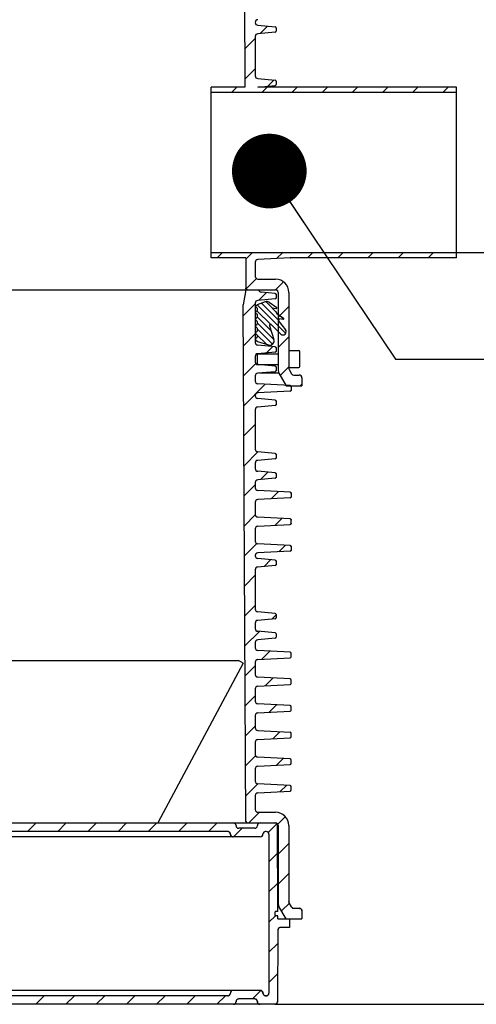
# Model space of a CAD drawing. Units: millimetres. Extents: x 0 to 297, y 0 to 420.
# Drawn here: x 159 to 180, y 236 to 282 of the extents above; entities that cross this region are included whole.
import ezdxf

# ---------------------------------------------------------------- set-up
doc = ezdxf.new("R2010")
doc.units = ezdxf.units.MM
doc.header["$LTSCALE"] = 27.377778
doc.layers.get('0').update_dxf_attribs({"linetype": 'CONTINUOUS'})
doc.layers.add('_03_2D_ZEICHNUNG_BEMASSUNGEN', color=7, linetype='CONTINUOUS')
doc.layers.add('ZAHLEN', color=7, linetype='CONTINUOUS')
doc.styles.get("Standard").update_dxf_attribs({"font": 'txt', "width": 0.7})
doc.dimstyles.new('DIMSTYLE_6', dxfattribs={"dimtxt": 3.5, "dimasz": 3.5, "dimexe": 1.5, "dimexo": 0, "dimgap": 0.875, "dimtad": 1, "dimdec": 0, "dimdsep": 46, "dimtxsty": 'Standard', "dimblk": '_FILLED', "dimblk1": '_FILLED', "dimblk2": '_FILLED', "dimcen": 0.09, "dimclrt": 5, "dimazin": 2, "dimtp": 2, "dimtm": 2, "dimtfac": 1, "dimtdec": 0, "dimtofl": 0, "dimtmove": 0, "dimatfit": 3, "dimldrblk": '_FILLED', "dimfxl": 1, "dimtolj": 1, "dimarcsym": 0})
doc.dimstyles.get("Standard").update_dxf_attribs({"dimtxt": 3.5, "dimasz": 3.5, "dimexe": 1.5, "dimexo": 0, "dimtad": 1, "dimdsep": 46, "dimtxsty": 'Standard', "dimblk": '_FILLED', "dimblk1": '_FILLED', "dimblk2": '_FILLED', "dimcen": 0.09, "dimclrt": 5, "dimazin": 2, "dimtol": 1, "dimtp": 0.05, "dimtm": 0.05, "dimtfac": 1, "dimtofl": 0, "dimtmove": 0, "dimatfit": 3, "dimldrblk": '_FILLED', "dimfxl": 1, "dimtolj": 1, "dimarcsym": 0})

# ---------------------------------------------------------------- blocks, each defined once
blk = doc.blocks.new('_FILLED')
at = {"color": 0, "linetype": 'ByBlock'}
blk.add_solid([(0, 0), (-1, 0.125), (-1, -0.125)], dxfattribs=at)
blk = doc.blocks.new('*D10')
at = {"layer": '_03_2D_ZEICHNUNG_BEMASSUNGEN', "color": 2, "linetype": 'Continuous', "transparency": 16777216}
for p, q in [((194.481, 374.178), (216.147, 374.178)), ((214.647, 374.178), (214.647, 322.668)), ((214.647, 271.158), (214.647, 322.668)), ((179.424, 271.158), (216.147, 271.158))]:
    blk.add_line(p, q, dxfattribs=at)
at = {"layer": '_03_2D_ZEICHNUNG_BEMASSUNGEN', "color": 2, "linetype": 'Continuous', "transparency": 16777216, "xscale": 3.5, "yscale": 3.5, "zscale": 3.5}
for p, rotation in [((214.647, 374.178), 90), ((214.647, 271.158), 270)]:
    blk.add_blockref('_FILLED', p, dxfattribs=dict(at, rotation=rotation))
at = {"layer": '_03_2D_ZEICHNUNG_BEMASSUNGEN', "color": 5, "linetype": 'Continuous', "transparency": 16777216, "insert": (210.272, 322.668), "char_height": 3.5, "width": 16.5, "attachment_point": 2, "rotation": 90, "line_spacing_factor": 0.9}
blk.add_mtext('2060', dxfattribs=at)
blk = doc.blocks.new('*D11')
at = {"layer": '_03_2D_ZEICHNUNG_BEMASSUNGEN', "color": 2, "linetype": 'Continuous', "transparency": 16777216}
for p, q in [((194.301, 374.178), (224.566, 374.178)), ((223.066, 374.178), (223.066, 305.043)), ((223.066, 235.908), (223.066, 305.043)), ((170.904, 235.908), (224.566, 235.908))]:
    blk.add_line(p, q, dxfattribs=at)
at = {"layer": '_03_2D_ZEICHNUNG_BEMASSUNGEN', "color": 2, "linetype": 'Continuous', "transparency": 16777216, "xscale": 3.5, "yscale": 3.5, "zscale": 3.5}
for p, rotation in [((223.066, 374.178), 90), ((223.066, 235.908), 270)]:
    blk.add_blockref('_FILLED', p, dxfattribs=dict(at, rotation=rotation))
at = {"layer": '_03_2D_ZEICHNUNG_BEMASSUNGEN', "color": 5, "linetype": 'Continuous', "transparency": 16777216, "insert": (218.691, 314.553), "char_height": 3.5, "width": 16.125, "attachment_point": 2, "rotation": 90, "line_spacing_factor": 0.9}
blk.add_mtext('2765', dxfattribs=at)

msp = doc.modelspace()

# ---------------------------------------------------------------- linework, layer by layer
at = {"color": 7, "linetype": 'Continuous'}
for p, q in [((169.4237, 293.6988), (169.4998, 278.9077)), ((169.9862, 281.9424), (169.9862, 281.9325)), ((170.1003, 281.808), (170.9155, 281.7367)), ((170.9612, 281.6869), (170.9612, 281.5285)), ((169.9862, 281.2828), (169.9862, 279.4325)), ((170.9155, 281.4787), (170.1003, 281.4074)), ((170.1003, 279.308), (170.9155, 279.2367)), ((167.9237, 270.9077), (167.9237, 278.9077)), ((169.4998, 278.9077), (167.9237, 278.9077)), ((170.1038, 278.9077), (170.9155, 278.9787)), ((179.4237, 278.9077), (170.1038, 278.9077)), ((170.9612, 279.1869), (170.9612, 279.0285)), ((179.4237, 270.9077), (179.4237, 278.9077)), ((179.4237, 278.6577), (167.9237, 278.6577)), ((167.9237, 271.1577), (179.4237, 271.1577)), ((169.5409, 270.9077), (167.9237, 270.9077)), ((169.5409, 270.9077), (169.5483, 269.4823)), ((169.9862, 270.6924), (169.9862, 270.0327)), ((171.6265, 270.905), (170.104, 270.8172)), ((179.4237, 270.9077), (171.6402, 270.9077)), ((170.1112, 269.9077), (170.9362, 269.9077)), ((155.5287, 269.4077), (170.9362, 269.4077)), ((169.5487, 269.4077), (169.4237, 268.6988)), ((170.9155, 269.2367), (170.2623, 269.2938)), ((170.9155, 269.2367), (170.9279, 269.2339)), ((170.9279, 269.2339), (170.9386, 269.2286)), ((170.9386, 269.2286), (170.9479, 269.2207)), ((170.9479, 269.2207), (170.9551, 269.2107)), ((170.9551, 269.2107), (170.9594, 269.1995)), ((170.9594, 269.1995), (170.9612, 269.1869)), ((170.9612, 269.1869), (170.9612, 269.0285)), ((171.0612, 269.2827), (171.0612, 265.6247)), ((171.5612, 269.2827), (171.5612, 265.7252)), ((169.5483, 244.4823), (169.4237, 268.6988)), ((169.9862, 268.7828), (169.9862, 266.9325)), ((170.4511, 268.8439), (170.0771, 268.7036)), ((170.9155, 268.9787), (170.1003, 268.9074)), ((170.6365, 268.8218), (170.9909, 268.5772)), ((170.928, 268.9815), (170.9155, 268.9787)), ((170.9387, 268.9868), (170.928, 268.9815)), ((170.948, 268.9948), (170.9387, 268.9868)), ((170.9552, 269.0048), (170.948, 268.9948)), ((170.9595, 269.0159), (170.9552, 269.0048)), ((170.9612, 269.0285), (170.9595, 269.0159)), ((170.0042, 268.327), (170.0663, 268.2647)), ((170.006, 268.615), (170.0663, 268.5547)), ((170.0663, 268.4207), (170.006, 268.3604)), ((170.0737, 268.537), (170.0737, 268.4384)), ((170.0737, 268.247), (170.0737, 268.1151)), ((170.7737, 268.5481), (170.9464, 268.3754)), ((170.7781, 268.5566), (170.9687, 268.523)), ((170.9464, 268.3754), (170.996, 268.2996)), ((170.996, 268.2996), (171.3183, 268.0772)), ((170.0663, 268.0974), (170.006, 268.037)), ((170.006, 268.0017), (170.0663, 267.9413)), ((170.0663, 267.774), (170.006, 267.7137)), ((170.0737, 267.9236), (170.0737, 267.7917)), ((170.7286, 267.7763), (170.6741, 267.7763)), ((170.7121, 267.7809), (170.7286, 267.7763)), ((170.7286, 267.7763), (171.1865, 267.332)), ((171.101, 268.0481), (171.0584, 267.9667)), ((171.0584, 267.9667), (171.4077, 267.5338)), ((171.1054, 268.0566), (171.296, 268.023)), ((170.006, 267.6783), (170.0663, 267.618)), ((170.0663, 267.4507), (170.006, 267.3904)), ((170.006, 267.355), (170.0663, 267.2947)), ((170.0737, 267.6003), (170.0737, 267.4684)), ((170.0737, 267.277), (170.0737, 267.1784)), ((170.6512, 267.7171), (170.8637, 267.0701)), ((170.0663, 267.1607), (170.006, 267.1004)), ((170.006, 267.065), (170.0726, 266.9984)), ((170.0925, 266.9862), (170.6119, 266.8175)), ((170.9155, 266.7367), (170.1003, 266.808)), ((170.1237, 266.4077), (170.0737, 266.3577)), ((170.0737, 266.3577), (170.0737, 265.9577)), ((170.9155, 266.4787), (170.1003, 266.4074)), ((170.1237, 266.4077), (171.0612, 266.4077)), ((170.9155, 266.7367), (170.9279, 266.7339)), ((170.928, 266.4815), (170.9155, 266.4787)), ((170.9279, 266.7339), (170.9386, 266.7286)), ((170.9387, 266.4868), (170.928, 266.4815)), ((170.9386, 266.7286), (170.9479, 266.7207)), ((170.948, 266.4948), (170.9387, 266.4868)), ((170.9479, 266.7207), (170.9551, 266.7107)), ((170.9552, 266.5048), (170.948, 266.4948)), ((170.9551, 266.7107), (170.9594, 266.6995)), ((170.9595, 266.5159), (170.9552, 266.5048)), ((170.9594, 266.6995), (170.9612, 266.6869)), ((170.9612, 266.5285), (170.9595, 266.5159)), ((170.9612, 266.6869), (170.9612, 266.5285)), ((171.5612, 266.5577), (172.0237, 266.5577)), ((172.0737, 265.8077), (172.0737, 266.5077)), ((169.9862, 266.2828), (169.9862, 266.02)), ((170.1237, 265.9077), (170.0737, 265.9577)), ((170.9155, 265.8242), (170.1003, 265.8955)), ((170.1237, 265.9077), (171.0612, 265.9077)), ((170.9155, 265.5662), (170.1003, 265.4949)), ((170.9155, 265.8242), (170.9279, 265.8214)), ((170.928, 265.569), (170.9155, 265.5662)), ((170.9279, 265.8214), (170.9386, 265.8161)), ((170.9387, 265.5743), (170.928, 265.569)), ((170.9386, 265.8161), (170.9479, 265.8082)), ((170.948, 265.5823), (170.9387, 265.5743)), ((170.9479, 265.8082), (170.9551, 265.7982)), ((170.9552, 265.5923), (170.948, 265.5823)), ((170.9551, 265.7982), (170.9594, 265.787)), ((170.9595, 265.6034), (170.9552, 265.5923)), ((170.9594, 265.787), (170.9612, 265.7744)), ((170.9612, 265.616), (170.9595, 265.6034)), ((170.9612, 265.7744), (170.9612, 265.616)), ((171.0947, 265.4997), (171.4364, 264.9077)), ((171.5612, 265.7577), (172.0237, 265.7577)), ((171.5779, 265.6627), (171.689, 265.4702)), ((169.9862, 265.3703), (169.9862, 265.123)), ((171.6265, 264.9104), (170.104, 264.9982)), ((171.7973, 265.4077), (172.0487, 265.4077)), ((172.1737, 265.2827), (172.1737, 264.9077)), ((171.6265, 264.655), (170.104, 264.5672)), ((171.4364, 264.9077), (172.1737, 264.9077)), ((171.6265, 264.9104), (171.6393, 264.9079)), ((171.6393, 264.6575), (171.6265, 264.655)), ((171.6393, 264.9079), (171.6503, 264.9028)), ((171.6504, 264.6626), (171.6393, 264.6575)), ((171.6503, 264.9028), (171.6599, 264.8948)), ((171.66, 264.6706), (171.6504, 264.6626)), ((171.6599, 264.8948), (171.6674, 264.8848)), ((171.6674, 264.6807), (171.66, 264.6706)), ((171.6674, 264.8848), (171.6719, 264.8734)), ((171.6719, 264.692), (171.6674, 264.6807)), ((171.6719, 264.8734), (171.6737, 264.8605)), ((171.6737, 264.7049), (171.6719, 264.692)), ((171.6737, 264.8605), (171.6737, 264.7049)), ((169.9862, 264.4424), (169.9862, 264.4325)), ((170.9155, 264.2367), (170.1003, 264.308)), ((170.9155, 264.2367), (170.9279, 264.2339)), ((170.9279, 264.2339), (170.9386, 264.2286)), ((170.9386, 264.2286), (170.9479, 264.2207)), ((170.9479, 264.2207), (170.9551, 264.2107)), ((170.9551, 264.2107), (170.9594, 264.1995)), ((170.9594, 264.1995), (170.9612, 264.1869)), ((170.9612, 264.1869), (170.9612, 264.0285)), ((169.9862, 263.7828), (169.9862, 261.9325)), ((170.9155, 263.9787), (170.1003, 263.9074)), ((170.928, 263.9815), (170.9155, 263.9787)), ((170.9387, 263.9868), (170.928, 263.9815)), ((170.948, 263.9948), (170.9387, 263.9868)), ((170.9552, 264.0048), (170.948, 263.9948)), ((170.9595, 264.0159), (170.9552, 264.0048)), ((170.9612, 264.0285), (170.9595, 264.0159)), ((170.9155, 261.7367), (170.1003, 261.808)), ((170.9155, 261.7367), (170.9279, 261.7339)), ((170.9279, 261.7339), (170.9386, 261.7286)), ((170.9386, 261.7286), (170.9479, 261.7207)), ((169.9862, 261.2828), (169.9862, 261.02)), ((170.9155, 261.4787), (170.1003, 261.4074)), ((170.928, 261.4815), (170.9155, 261.4787)), ((170.9387, 261.4868), (170.928, 261.4815)), ((170.948, 261.4948), (170.9387, 261.4868)), ((170.9479, 261.7207), (170.9551, 261.7107)), ((170.9552, 261.5048), (170.948, 261.4948)), ((170.9551, 261.7107), (170.9594, 261.6995)), ((170.9595, 261.5159), (170.9552, 261.5048)), ((170.9594, 261.6995), (170.9612, 261.6869)), ((170.9612, 261.5285), (170.9595, 261.5159)), ((170.9612, 261.6869), (170.9612, 261.5285)), ((170.9155, 260.8242), (170.1003, 260.8955)), ((170.9155, 260.8242), (170.9279, 260.8214)), ((170.9279, 260.8214), (170.9386, 260.8161)), ((170.9386, 260.8161), (170.9479, 260.8082)), ((170.9479, 260.8082), (170.9551, 260.7982)), ((169.9862, 260.3703), (169.9862, 260.123)), ((170.9155, 260.5662), (170.1003, 260.4949)), ((170.928, 260.569), (170.9155, 260.5662)), ((170.9387, 260.5743), (170.928, 260.569)), ((170.948, 260.5823), (170.9387, 260.5743)), ((170.9552, 260.5923), (170.948, 260.5823)), ((170.9551, 260.7982), (170.9594, 260.787)), ((170.9595, 260.6034), (170.9552, 260.5923)), ((170.9594, 260.787), (170.9612, 260.7744)), ((170.9612, 260.616), (170.9595, 260.6034)), ((170.9612, 260.7744), (170.9612, 260.616)), ((171.6265, 259.9104), (170.104, 259.9982)), ((171.6265, 259.9104), (171.6393, 259.9079)), ((171.6393, 259.9079), (171.6503, 259.9028)), ((171.6503, 259.9028), (171.6599, 259.8948)), ((171.6599, 259.8948), (171.6674, 259.8848)), ((171.6674, 259.8848), (171.6719, 259.8734)), ((169.9862, 259.4424), (169.9862, 258.873)), ((171.6265, 259.655), (170.104, 259.5672)), ((171.6393, 259.6575), (171.6265, 259.655)), ((171.6504, 259.6626), (171.6393, 259.6575)), ((171.66, 259.6706), (171.6504, 259.6626)), ((171.6674, 259.6807), (171.66, 259.6706)), ((171.6719, 259.692), (171.6674, 259.6807)), ((171.6719, 259.8734), (171.6737, 259.8605)), ((171.6737, 259.7049), (171.6719, 259.692)), ((171.6737, 259.8605), (171.6737, 259.7049)), ((171.6265, 258.6604), (170.104, 258.7482)), ((171.6265, 258.6604), (171.6393, 258.6579)), ((171.6393, 258.6579), (171.6504, 258.6527)), ((171.6504, 258.6527), (171.66, 258.6447)), ((171.66, 258.6447), (171.6674, 258.6346)), ((171.6674, 258.6346), (171.6719, 258.6233)), ((171.6719, 258.6233), (171.6737, 258.6105)), ((171.6737, 258.4549), (171.6737, 258.6105)), ((169.9862, 258.1924), (169.9862, 257.623)), ((170.104, 258.3172), (171.6265, 258.405)), ((171.6393, 258.4075), (171.6265, 258.405)), ((171.6503, 258.4126), (171.6393, 258.4075)), ((171.6599, 258.4206), (171.6503, 258.4126)), ((171.6674, 258.4306), (171.6599, 258.4206)), ((171.6719, 258.442), (171.6674, 258.4306)), ((171.6737, 258.4549), (171.6719, 258.442)), ((171.6265, 257.4104), (170.104, 257.4982)), ((171.6265, 257.155), (170.104, 257.0672)), ((171.6265, 257.4104), (171.6393, 257.4079)), ((171.6393, 257.1575), (171.6265, 257.155)), ((171.6393, 257.4079), (171.6503, 257.4028)), ((171.6504, 257.1626), (171.6393, 257.1575)), ((171.6503, 257.4028), (171.6599, 257.3948)), ((171.66, 257.1706), (171.6504, 257.1626)), ((171.6599, 257.3948), (171.6674, 257.3848)), ((171.6674, 257.1807), (171.66, 257.1706)), ((171.6674, 257.3848), (171.6719, 257.3734)), ((171.6719, 257.192), (171.6674, 257.1807)), ((171.6719, 257.3734), (171.6737, 257.3605)), ((171.6737, 257.2049), (171.6719, 257.192)), ((171.6737, 257.3605), (171.6737, 257.2049)), ((169.9862, 256.9424), (169.9862, 256.9325)), ((170.9155, 256.7367), (170.1003, 256.808)), ((170.9155, 256.7367), (170.9279, 256.7339)), ((170.9279, 256.7339), (170.9386, 256.7286)), ((170.9386, 256.7286), (170.9479, 256.7207)), ((170.9479, 256.7207), (170.9551, 256.7107)), ((170.9551, 256.7107), (170.9594, 256.6995)), ((170.9594, 256.6995), (170.9612, 256.6869)), ((170.9612, 256.6869), (170.9612, 256.5285)), ((169.9862, 256.2828), (169.9862, 254.4325)), ((170.9155, 256.4787), (170.1003, 256.4074)), ((170.928, 256.4815), (170.9155, 256.4787)), ((170.9387, 256.4868), (170.928, 256.4815)), ((170.948, 256.4948), (170.9387, 256.4868)), ((170.9552, 256.5048), (170.948, 256.4948)), ((170.9595, 256.5159), (170.9552, 256.5048)), ((170.9612, 256.5285), (170.9595, 256.5159)), ((170.9155, 254.2367), (170.1003, 254.308)), ((170.9155, 253.9787), (170.1003, 253.9074)), ((170.9612, 254.1869), (170.9612, 254.0285)), ((169.9862, 253.7828), (169.9862, 253.52)), ((170.9155, 253.3242), (170.1003, 253.3955)), ((170.9155, 253.0662), (170.1003, 252.9949)), ((170.9612, 253.2744), (170.9612, 253.116)), ((169.9862, 252.8703), (169.9862, 252.623)), ((171.6265, 252.4104), (170.104, 252.4982)), ((170.104, 252.0672), (171.6265, 252.155)), ((171.6737, 252.2049), (171.6737, 252.3605)), ((156.7441, 252.0253), (169.2031, 252.0253)), ((169.4237, 251.9077), (165.4236, 244.4077)), ((169.4237, 251.9077), (169.2031, 252.0253)), ((169.9862, 251.9424), (169.9862, 251.373)), ((171.6265, 251.1604), (170.104, 251.2482)), ((171.6737, 250.9549), (171.6737, 251.1105)), ((169.9862, 250.6924), (169.9862, 250.123)), ((170.104, 250.8172), (171.6265, 250.905)), ((171.6265, 249.9104), (170.104, 249.9982)), ((171.6737, 249.7049), (171.6737, 249.8605)), ((169.9862, 249.4424), (169.9862, 248.873)), ((170.104, 249.5672), (171.6265, 249.655)), ((170.104, 248.7482), (171.6265, 248.6604)), ((170.104, 248.3172), (171.6265, 248.405)), ((171.6737, 248.4549), (171.6737, 248.6105)), ((169.9862, 248.1924), (169.9862, 247.623)), ((171.6265, 247.4104), (170.104, 247.4982)), ((170.104, 247.0672), (171.6265, 247.155)), ((171.6737, 247.2049), (171.6737, 247.3605)), ((169.9862, 246.9424), (169.9862, 246.373)), ((171.6265, 246.1604), (170.104, 246.2482)), ((171.6737, 245.9549), (171.6737, 246.1105)), ((169.9862, 245.6924), (169.9862, 245.0327)), ((170.104, 245.8172), (171.6265, 245.905)), ((170.1112, 244.9077), (170.9362, 244.9077)), ((117.9112, 244.4077), (170.9362, 244.4077)), ((171.0504, 240.2577), (171.0293, 244.2833)), ((171.0612, 244.2827), (171.0612, 240.6247)), ((171.5612, 244.2827), (171.5612, 240.7252)), ((170.2237, 243.7577), (118.6237, 243.7577)), ((168.6987, 244.0077), (120.1487, 244.0077)), ((169.9612, 244.1577), (169.2112, 244.1577)), ((170.5037, 244.0077), (170.4737, 244.0077)), ((170.6287, 243.8827), (170.6287, 236.4327)), ((171.4364, 239.9077), (171.0947, 240.4997)), ((171.5612, 240.7252), (171.5623, 240.7087)), ((171.5779, 240.6627), (171.5612, 240.7252)), ((171.5623, 240.7087), (171.5654, 240.6929)), ((171.5654, 240.6929), (171.5706, 240.6775)), ((171.5706, 240.6775), (171.5779, 240.6627)), ((171.689, 240.4702), (171.5779, 240.6627)), ((170.9006, 240.221), (170.8987, 240.2077)), ((170.8987, 240.2077), (170.8987, 240.1077)), ((170.8987, 240.1077), (170.9006, 240.0943)), ((170.9054, 240.2327), (170.9006, 240.221)), ((170.9006, 240.0943), (170.9054, 240.0827)), ((170.9134, 240.243), (170.9054, 240.2327)), ((170.9054, 240.0827), (170.9134, 240.0724)), ((170.9237, 240.251), (170.9134, 240.243)), ((170.9134, 240.0724), (170.9236, 240.0644)), ((170.9236, 240.0644), (170.9353, 240.0596)), ((170.9353, 240.2558), (170.9237, 240.251)), ((170.9487, 240.2577), (170.9353, 240.2558)), ((170.9353, 240.0596), (170.9487, 240.0577)), ((171.0504, 240.2577), (170.9487, 240.2577)), ((171.0514, 240.0577), (170.9487, 240.0577)), ((171.0522, 239.9077), (171.0514, 240.0577)), ((171.7973, 240.4077), (172.0487, 240.4077)), ((172.1737, 240.2827), (172.1737, 239.9077)), ((171.0522, 239.9077), (172.1737, 239.9077)), ((171.5862, 239.9077), (171.5862, 239.5077)), ((171.0469, 239.3833), (171.0293, 236.032)), ((171.5862, 239.5077), (171.1719, 239.5077)), ((170.2237, 236.5577), (118.6237, 236.5577)), ((170.9043, 235.9077), (117.943, 235.9077)), ((168.6987, 236.3077), (120.1487, 236.3077)), ((169.9612, 236.1577), (169.2112, 236.1577)), ((170.5037, 236.3077), (170.4737, 236.3077))]:
    msp.add_line(p, q, dxfattribs=at)
at = {"color": 2, "linetype": 'Continuous'}
for p, q in [((170.2196, 281.4178), (170.5688, 281.767)), ((169.4906, 280.6888), (169.9862, 281.1843)), ((169.4979, 279.2818), (169.9862, 279.7701)), ((168.8737, 278.6577), (169.1237, 278.9077)), ((170.2879, 278.6577), (170.5379, 278.9077)), ((170.5795, 278.9493), (170.8708, 279.2406)), ((171.7021, 278.6577), (171.9521, 278.9077)), ((173.1163, 278.6577), (173.3663, 278.9077)), ((174.5306, 278.6577), (174.7806, 278.9077)), ((175.9448, 278.6577), (176.1948, 278.9077)), ((177.359, 278.6577), (177.609, 278.9077)), ((178.7732, 278.6577), (179.0232, 278.9077)), ((168.1948, 270.9077), (168.4448, 271.1577)), ((169.5413, 270.84), (169.859, 271.1577)), ((170.9834, 270.8679), (171.2732, 271.1577)), ((172.4374, 270.9077), (172.6874, 271.1577)), ((173.8516, 270.9077), (174.1016, 271.1577)), ((175.2659, 270.9077), (175.5159, 271.1577)), ((176.6801, 270.9077), (176.9301, 271.1577)), ((178.0943, 270.9077), (178.3443, 271.1577)), ((169.5593, 269.4438), (170.0438, 269.9282)), ((170.9373, 269.4075), (171.3113, 269.7816)), ((170.1484, 268.9116), (170.5091, 269.2722)), ((169.4263, 268.1894), (169.9862, 268.7493)), ((171.4169, 267.3582), (170.0743, 268.7008)), ((171.0697, 267.9883), (170.2787, 268.7792)), ((170.7855, 268.5553), (170.4868, 268.854)), ((170.7111, 267.7811), (170.0687, 268.4235)), ((171.0612, 268.1172), (171.5612, 268.6172)), ((171.3149, 268.0258), (171.1418, 268.199)), ((170.7289, 267.4805), (170.0737, 268.1357)), ((170.8668, 267.0598), (170.0737, 267.8529)), ((169.4335, 266.7824), (169.9862, 267.3351)), ((170.5104, 266.8504), (170.0677, 267.2931)), ((170.795, 266.8487), (170.0737, 267.57)), ((171.0612, 266.703), (171.5612, 267.203)), ((170.5084, 266.4431), (170.8111, 266.7458)), ((169.4408, 265.3755), (170.0115, 265.9462)), ((171.1596, 265.3872), (171.5612, 265.7888)), ((169.448, 263.9685), (170.4573, 264.9778)), ((172.0943, 264.9077), (172.1737, 264.9871)), ((169.4552, 262.5615), (169.9862, 263.0924)), ((169.4625, 261.1545), (170.1147, 261.8067)), ((170.2282, 260.5061), (170.576, 260.8539)), ((169.4697, 259.7476), (169.9862, 260.264)), ((170.7402, 259.6039), (171.0784, 259.942)), ((169.477, 258.3406), (169.9889, 258.8526)), ((170.9145, 258.3639), (171.2336, 258.6831)), ((169.4842, 256.9336), (170.0604, 257.5099)), ((171.0887, 257.124), (171.3889, 257.4241)), ((170.3982, 256.4334), (170.7187, 256.7539)), ((169.4914, 255.5267), (169.9862, 256.0214)), ((169.4987, 254.1197), (169.9862, 254.6072)), ((170.7581, 253.9649), (170.9612, 254.1679)), ((169.5059, 252.7127), (170.1816, 253.3884)), ((170.285, 252.0776), (170.6728, 252.4654)), ((169.5132, 251.3057), (169.9862, 251.7787)), ((170.4593, 250.8377), (170.8281, 251.2064)), ((169.5204, 249.8988), (169.9862, 250.3645)), ((170.6336, 249.5977), (170.9833, 249.9475)), ((169.5276, 248.4918), (169.9862, 248.9503)), ((170.8078, 248.3578), (171.1386, 248.6885)), ((169.5349, 247.0848), (170.0064, 247.5563)), ((170.9821, 247.1178), (171.2939, 247.4296)), ((169.5421, 245.6778), (170.112, 246.2477)), ((171.1564, 245.8779), (171.4491, 246.1706)), ((169.6862, 244.4077), (170.1862, 244.9077)), ((171.0417, 244.349), (171.3966, 244.7039)), ((159.3187, 244.0077), (159.7187, 244.4077)), ((160.7329, 244.0077), (161.1329, 244.4077)), ((162.1471, 244.0077), (162.5471, 244.4077)), ((163.5613, 244.0077), (163.9613, 244.4077)), ((164.9755, 244.0077), (165.3755, 244.4077)), ((166.3897, 244.0077), (166.7897, 244.4077)), ((167.8039, 244.0077), (168.2039, 244.4077)), ((170.5937, 243.969), (170.9941, 244.3694)), ((168.9682, 243.7577), (169.3682, 244.1577)), ((171.0612, 242.9542), (171.5612, 243.4542)), ((170.6287, 242.5898), (171.036, 242.9971)), ((171.0612, 241.54), (171.5612, 242.04)), ((170.6287, 241.1755), (171.0434, 241.5903)), ((171.2192, 240.2839), (171.5853, 240.6499)), ((170.6287, 239.7613), (170.9294, 240.062)), ((170.6287, 238.3471), (171.0436, 238.7621)), ((170.6287, 236.9329), (171.0362, 237.3404)), ((169.8534, 236.1577), (170.2503, 236.5546)), ((159.7039, 235.9077), (160.1039, 236.3077)), ((161.1182, 235.9077), (161.5182, 236.3077)), ((162.5324, 235.9077), (162.9324, 236.3077)), ((163.9466, 235.9077), (164.3466, 236.3077)), ((165.3608, 235.9077), (165.7608, 236.3077)), ((166.775, 235.9077), (167.175, 236.3077)), ((168.1892, 235.9077), (168.5892, 236.3077))]:
    msp.add_line(p, q, dxfattribs=at)
at = {"color": 9, "linetype": 'Continuous'}
for p, q in [((170.7764, 268.5566), (170.7781, 268.5566)), ((170.6853, 267.7809), (170.7121, 267.7809)), ((171.0947, 265.4997), (170.188, 265.4997))]:
    msp.add_line(p, q, dxfattribs=at)
at = {"color": 7, "linetype": 'Continuous'}
for centre, radius, start, end in [((170.1112, 281.9424), 0.125, 93.3, 180), ((170.1112, 281.9325), 0.125, 180, 265), ((170.9112, 281.6869), 0.05, 0, 85), ((170.1112, 281.2828), 0.125, 95, 180), ((170.9112, 281.5285), 0.05, 275, 360), ((170.1112, 279.4325), 0.125, 180, 265), ((170.9112, 279.1869), 0.05, 0, 85), ((170.9112, 279.0285), 0.05, 275, 360), ((170.1112, 270.6924), 0.125, 93.3, 180), ((171.6237, 270.9549), 0.05, 273.3, 289.30861), ((170.1112, 270.0327), 0.125, 180, 270), ((170.9362, 269.2827), 0.625, 0, 90), ((170.2732, 269.4183), 0.125, 184.8948, 265), ((170.9112, 269.1869), 0.05, 0, 85), ((170.1112, 268.7828), 0.125, 95, 180), ((170.3656, 268.3989), 0.4196, 133.44364, 149.003), ((170.5229, 268.6572), 0.2, 55.38644, 111.01803), ((170.9112, 269.0285), 0.05, 275, 360), ((170.0237, 268.3427), 0.025, 135, 218.74141), ((170.0487, 268.537), 0.025, 0, 45), ((170.0487, 268.4384), 0.025, 315, 360), ((170.0487, 268.247), 0.025, 0, 45), ((170.7773, 268.5516), 0.005, 79.99999, 224.99999), ((170.9739, 268.5525), 0.03, 259.99999, 55.38644), ((170.0237, 268.0194), 0.025, 135, 225), ((170.0487, 268.1151), 0.025, 315, 360), ((170.0487, 267.9236), 0.025, 0, 45), ((170.0487, 267.7917), 0.025, 315, 360), ((170.6987, 267.7327), 0.05, 74.43783, 198.18383), ((171.1046, 268.0516), 0.005, 79.99999, 225), ((171.3012, 268.0525), 0.03, 260, 55.38644), ((170.0237, 267.696), 0.025, 135, 225), ((170.0237, 267.3727), 0.025, 135, 225), ((170.0487, 267.6003), 0.025, 0, 45), ((170.0487, 267.4684), 0.025, 315, 360), ((170.0487, 267.277), 0.025, 0, 45), ((171.2909, 267.4396), 0.15, 225.86517, 38.90015), ((170.1112, 266.9325), 0.125, 180, 265), ((170.0237, 267.0827), 0.025, 135, 225), ((170.0487, 267.1784), 0.025, 315, 360), ((170.1079, 267.0338), 0.05, 225, 252), ((170.6737, 267.0077), 0.2, 252, 18.18383), ((170.1112, 266.2828), 0.125, 95, 180), ((170.9112, 266.6869), 0.05, 0, 85), ((170.9112, 266.5285), 0.05, 275, 360), ((172.0237, 266.5077), 0.05, 0, 90), ((170.1112, 266.02), 0.125, 180, 265), ((170.1112, 265.3703), 0.125, 95, 180), ((170.9112, 265.7744), 0.05, 0, 85), ((170.9112, 265.616), 0.05, 275, 360), ((171.3112, 265.6247), 0.25, 180, 210), ((171.6862, 265.7252), 0.125, 180, 210), ((171.7973, 265.5327), 0.125, 210, 270), ((172.0237, 265.8077), 0.05, 270, 360), ((170.1112, 265.123), 0.125, 180, 266.7), ((172.0487, 265.2827), 0.125, 0, 90), ((170.1112, 264.4424), 0.125, 93.3, 180), ((171.6237, 264.8605), 0.05, 0, 86.7), ((171.6237, 264.7049), 0.05, 273.3, 360), ((170.1112, 264.4325), 0.125, 180, 265), ((170.9112, 264.1869), 0.05, 0, 85), ((170.1112, 263.7828), 0.125, 95, 180), ((170.9112, 264.0285), 0.05, 275, 360), ((170.1112, 261.9325), 0.125, 180, 265), ((170.9112, 261.6869), 0.05, 0, 85), ((170.1112, 261.2828), 0.125, 95, 180), ((170.9112, 261.5285), 0.05, 275, 360), ((170.1112, 261.02), 0.125, 180, 265), ((170.9112, 260.7744), 0.05, 0, 85), ((170.1112, 260.3703), 0.125, 95, 180), ((170.9112, 260.616), 0.05, 275, 360), ((170.1112, 260.123), 0.125, 180, 266.7), ((171.6237, 259.8605), 0.05, 0, 86.7), ((170.1112, 259.4424), 0.125, 93.3, 180), ((171.6237, 259.7049), 0.05, 273.3, 360), ((170.1112, 258.873), 0.125, 180, 266.7), ((171.6237, 258.6105), 0.05, 0, 86.7), ((170.1112, 258.1924), 0.125, 93.3, 180), ((171.6237, 258.4549), 0.05, 273.3, 360), ((170.1112, 257.623), 0.125, 180, 266.7), ((171.6237, 257.3605), 0.05, 0, 86.7), ((171.6237, 257.2049), 0.05, 273.3, 360), ((170.1112, 256.9424), 0.125, 93.3, 180), ((170.1112, 256.9325), 0.125, 180, 265), ((170.9112, 256.6869), 0.05, 0, 85), ((170.1112, 256.2828), 0.125, 95, 180), ((170.9112, 256.5285), 0.05, 275, 360), ((170.1112, 254.4325), 0.125, 180, 265), ((170.1112, 253.7828), 0.125, 95, 180), ((170.9112, 254.1869), 0.05, 0, 85), ((170.9112, 254.0285), 0.05, 275, 360), ((170.1112, 253.52), 0.125, 180, 265), ((170.1112, 252.8703), 0.125, 95, 180), ((170.9112, 253.2744), 0.05, 0, 85), ((170.9112, 253.116), 0.05, 275, 360), ((170.1112, 252.623), 0.125, 180, 266.7), ((170.1112, 251.9424), 0.125, 93.3, 180), ((171.6237, 252.3605), 0.05, 0, 86.7), ((171.6237, 252.2049), 0.05, 273.3, 360), ((170.1112, 251.373), 0.125, 180, 266.7), ((171.6237, 251.1105), 0.05, 0, 86.7), ((170.1112, 250.6924), 0.125, 93.3, 180), ((171.6237, 250.9549), 0.05, 273.3, 360), ((170.1112, 250.123), 0.125, 180, 266.7), ((171.6237, 249.8605), 0.05, 0, 86.7), ((170.1112, 249.4424), 0.125, 93.3, 180), ((171.6237, 249.7049), 0.05, 273.3, 360), ((170.1112, 248.873), 0.125, 180, 266.7), ((171.6237, 248.6105), 0.05, 0, 86.7), ((171.6237, 248.4549), 0.05, 273.3, 360), ((170.1112, 248.1924), 0.125, 93.3, 180), ((170.1112, 247.623), 0.125, 180, 266.7), ((170.1112, 246.9424), 0.125, 93.3, 180), ((171.6237, 247.3605), 0.05, 0, 86.7), ((171.6237, 247.2049), 0.05, 273.3, 360), ((170.1112, 246.373), 0.125, 180, 266.7), ((171.6237, 246.1105), 0.05, 0, 86.7), ((170.1112, 245.6924), 0.125, 93.3, 180), ((171.6237, 245.9549), 0.05, 273.3, 360), ((170.1112, 245.0327), 0.125, 180, 270), ((170.9362, 244.2827), 0.625, 0, 90), ((168.9612, 244.2827), 0.125, 0, 90), ((169.2112, 244.2827), 0.125, 180, 270), ((169.6233, 244.4827), 0.075, 180.29484, 270), ((169.9612, 244.2827), 0.125, 270, 360), ((170.2112, 244.2827), 0.125, 90, 180), ((170.9043, 244.2827), 0.125, 0.3, 90), ((170.9362, 244.2827), 0.125, 0, 90), ((168.6987, 243.8827), 0.125, 0, 90), ((168.6965, 243.8774), 0.1305, 62.94661, 72.35289), ((168.6974, 243.8791), 0.1286, 58.65625, 62.94521), ((168.6951, 243.8814), 0.1286, 27.06571, 31.31877), ((168.6936, 243.8806), 0.1303, 13.86155, 27.06938), ((168.9487, 243.8827), 0.125, 180, 270), ((168.9536, 243.8847), 0.1301, 197.6205, 211.27716), ((168.95, 243.8863), 0.1286, 238.66304, 242.93802), ((168.9507, 243.8878), 0.1303, 242.93398, 256.12318), ((170.2237, 243.8827), 0.125, 270, 360), ((170.4737, 243.8827), 0.125, 90, 180), ((170.5037, 243.8827), 0.125, 0, 90), ((171.3112, 240.6247), 0.25, 180, 210), ((171.3181, 240.6266), 0.2571, 188.51875, 195.00206), ((171.3174, 240.6263), 0.2563, 194.97877, 202.9406), ((170.9487, 240.2077), 0.05, 90, 180), ((170.9487, 240.1077), 0.05, 180, 270), ((171.7973, 240.5327), 0.125, 210, 270), ((172.0487, 240.2827), 0.125, 0, 90), ((172.0466, 240.2776), 0.1303, 62.94072, 76.1247), ((172.0438, 240.2807), 0.1301, 17.63633, 31.28578), ((171.1719, 239.3827), 0.125, 90, 179.7), ((171.1771, 239.3805), 0.1305, 152.72323, 162.12479), ((171.1754, 239.3814), 0.1286, 148.46659, 152.72175), ((171.1739, 239.3776), 0.1302, 103.81923, 116.99324), ((168.6987, 236.4327), 0.125, 270, 360), ((168.695, 236.434), 0.1286, 328.65511, 332.94997), ((168.6934, 236.4348), 0.1305, 332.95133, 342.34788), ((168.9487, 236.4327), 0.125, 90, 180), ((170.2237, 236.4327), 0.125, 0, 90), ((170.2216, 236.4276), 0.1303, 62.94093, 76.12474), ((170.2224, 236.4291), 0.1286, 58.65648, 62.94505), ((170.2201, 236.4314), 0.1286, 27.06624, 31.31853), ((170.2184, 236.4305), 0.1305, 17.64805, 27.06455), ((170.4737, 236.4327), 0.125, 180, 270), ((170.4786, 236.4347), 0.1301, 197.62104, 211.2775), ((170.5037, 236.4327), 0.125, 270, 360), ((170.5, 236.434), 0.1286, 328.65542, 332.94939), ((170.4984, 236.4348), 0.1305, 332.95076, 342.34846), ((168.6966, 236.4378), 0.1303, 283.86631, 297.07411), ((168.6974, 236.4363), 0.1286, 297.0705, 301.31763), ((168.9612, 236.0327), 0.125, 270, 360), ((168.959, 236.038), 0.1305, 287.64354, 297.06889), ((168.9599, 236.0363), 0.1286, 297.07062, 301.31765), ((168.9575, 236.034), 0.1286, 328.6552, 332.94995), ((168.9561, 236.0348), 0.1303, 332.94577, 346.12949), ((169.2112, 236.0327), 0.125, 90, 180), ((169.2165, 236.0305), 0.1305, 152.93487, 162.36471), ((169.2148, 236.0314), 0.1286, 148.66418, 152.93338), ((169.2132, 236.0276), 0.1303, 103.86786, 117.08118), ((169.9612, 236.0327), 0.125, 0, 90), ((169.959, 236.0274), 0.1305, 62.94644, 72.35306), ((169.9599, 236.0291), 0.1286, 58.65642, 62.94504), ((169.9576, 236.0314), 0.1286, 27.06612, 31.31855), ((169.9561, 236.0306), 0.1303, 13.86182, 27.06979), ((170.2112, 236.0327), 0.125, 180, 270), ((170.2161, 236.0347), 0.1301, 197.62091, 211.27738), ((170.2125, 236.0363), 0.1286, 238.66288, 242.93819), ((170.2132, 236.0378), 0.1303, 242.93415, 256.12322), ((170.475, 236.4363), 0.1286, 238.66293, 242.93835), ((170.4757, 236.4378), 0.1303, 242.93431, 256.12329), ((170.5021, 236.4361), 0.1286, 281.75882, 287.65156), ((170.5015, 236.438), 0.1305, 287.64329, 297.06902), ((170.5024, 236.4363), 0.1286, 297.07074, 301.3174), ((170.9043, 236.0327), 0.125, 270, 359.7), ((170.9023, 236.0375), 0.13, 287.57165, 301.18244), ((170.9007, 236.034), 0.1286, 328.45826, 332.73714), ((170.8993, 236.0348), 0.1303, 332.733, 345.87764)]:
    msp.add_arc(centre, radius, start, end, dxfattribs=at)
for points in [[(169.5521, 269.4627), (169.5497, 269.4692), (169.5483, 269.4758), (169.5483, 269.4823)], [(169.6233, 269.4077), (169.5945, 269.4077), (169.5629, 269.4339), (169.5521, 269.4627)], [(168.7361, 244.0018), (168.7238, 244.0056), (168.7112, 244.0077), (168.6987, 244.0077)], [(168.7871, 243.9711), (168.7802, 243.9779), (168.7725, 243.9839), (168.7643, 243.9889)], [(168.8049, 243.9482), (168.7999, 243.9565), (168.7939, 243.9642), (168.7871, 243.9711)], [(168.8237, 243.8827), (168.8237, 243.8924), (168.8224, 243.9022), (168.8201, 243.9118)], [(168.8296, 243.8453), (168.8257, 243.8575), (168.8237, 243.8702), (168.8237, 243.8827)], [(168.8604, 243.7942), (168.8535, 243.8011), (168.8475, 243.8088), (168.8424, 243.8172)], [(168.8831, 243.7764), (168.8748, 243.7815), (168.8672, 243.7874), (168.8604, 243.7942)], [(168.9487, 243.7577), (168.939, 243.7577), (168.9291, 243.7589), (168.9195, 243.7613)], [(171.689, 240.4702), (171.693, 240.4634), (171.6975, 240.4561), (171.7027, 240.4492)], [(171.7027, 240.4492), (171.7065, 240.4442), (171.7105, 240.4394), (171.7149, 240.435)], [(171.7149, 240.435), (171.7201, 240.4297), (171.7258, 240.4251), (171.7318, 240.4217)], [(171.7318, 240.4217), (171.7389, 240.4176), (171.7465, 240.4152), (171.7546, 240.4152)], [(171.7546, 240.4152), (171.7581, 240.4152), (171.7617, 240.4157), (171.7655, 240.4167)], [(171.7655, 240.4167), (171.7714, 240.4183), (171.7776, 240.4213), (171.784, 240.4259)], [(172.0487, 240.4077), (172.0584, 240.4077), (172.0682, 240.4064), (172.0778, 240.4041)], [(172.1059, 240.3936), (172.1173, 240.3878), (172.1278, 240.3803), (172.1369, 240.3712)], [(172.1369, 240.3712), (172.1438, 240.3643), (172.1499, 240.3566), (172.1549, 240.3482)], [(172.1677, 240.3201), (172.1716, 240.3079), (172.1737, 240.2952), (172.1737, 240.2827)], [(171.0529, 239.4206), (171.049, 239.4084), (171.0469, 239.3958), (171.0469, 239.3833)], [(171.0837, 239.4713), (171.0769, 239.4645), (171.0709, 239.4569), (171.0658, 239.4486)], [(171.1148, 239.4937), (171.1034, 239.4879), (171.0928, 239.4803), (171.0837, 239.4713)], [(171.1719, 239.5077), (171.1622, 239.5077), (171.1524, 239.5065), (171.1428, 239.5041)], [(168.7642, 236.3264), (168.7725, 236.3315), (168.7802, 236.3374), (168.787, 236.3443)], [(168.787, 236.3443), (168.7939, 236.3511), (168.7999, 236.3588), (168.8049, 236.3671)], [(168.8177, 236.3953), (168.8216, 236.4075), (168.8237, 236.4202), (168.8237, 236.4327)], [(170.2237, 236.5577), (170.2334, 236.5577), (170.2432, 236.5564), (170.2528, 236.5541)], [(170.2893, 236.5389), (170.2975, 236.5339), (170.3051, 236.528), (170.3119, 236.5212)], [(170.3119, 236.5212), (170.3188, 236.5143), (170.3249, 236.5066), (170.3299, 236.4982)], [(170.3427, 236.4701), (170.3466, 236.4579), (170.3487, 236.4452), (170.3487, 236.4327)], [(170.3487, 236.4327), (170.3487, 236.4202), (170.3507, 236.4075), (170.3546, 236.3953)], [(170.3674, 236.3672), (170.3725, 236.3588), (170.3785, 236.3511), (170.3854, 236.3442)], [(170.3854, 236.3442), (170.3922, 236.3374), (170.3998, 236.3315), (170.4081, 236.3264)], [(170.5692, 236.3264), (170.5775, 236.3315), (170.5852, 236.3374), (170.592, 236.3443)], [(170.592, 236.3443), (170.5989, 236.3511), (170.6049, 236.3588), (170.6099, 236.3671)], [(170.6227, 236.3953), (170.6266, 236.4075), (170.6287, 236.4202), (170.6287, 236.4327)], [(168.6987, 236.3077), (168.7084, 236.3077), (168.7182, 236.3089), (168.7278, 236.3113)], [(168.9986, 235.9136), (168.9863, 235.9097), (168.9737, 235.9077), (168.9612, 235.9077)], [(169.0497, 235.9445), (169.0428, 235.9375), (169.0351, 235.9315), (169.0267, 235.9264)], [(169.0674, 235.9671), (169.0624, 235.9589), (169.0565, 235.9512), (169.0497, 235.9445)], [(169.0862, 236.0327), (169.0862, 236.023), (169.0849, 236.0132), (169.0826, 236.0035)], [(169.0921, 236.0701), (169.0882, 236.0578), (169.0862, 236.0452), (169.0862, 236.0327)], [(169.1228, 236.1211), (169.1159, 236.1142), (169.11, 236.1065), (169.1049, 236.0983)], [(169.1539, 236.1436), (169.1425, 236.1377), (169.1319, 236.1302), (169.1228, 236.1211)], [(169.2112, 236.1577), (169.2015, 236.1577), (169.1916, 236.1564), (169.182, 236.1541)], [(169.9986, 236.1518), (169.9863, 236.1556), (169.9737, 236.1577), (169.9612, 236.1577)], [(170.0496, 236.1211), (170.0427, 236.1279), (170.035, 236.1339), (170.0268, 236.1389)], [(170.0674, 236.0982), (170.0624, 236.1065), (170.0564, 236.1142), (170.0496, 236.1211)], [(170.0862, 236.0327), (170.0862, 236.0424), (170.0849, 236.0522), (170.0826, 236.0618)], [(170.0921, 235.9953), (170.0882, 236.0075), (170.0862, 236.0202), (170.0862, 236.0327)], [(170.1229, 235.9442), (170.116, 235.9511), (170.11, 235.9588), (170.1049, 235.9672)], [(170.1456, 235.9264), (170.1373, 235.9315), (170.1297, 235.9374), (170.1229, 235.9442)], [(170.2112, 235.9077), (170.2015, 235.9077), (170.1916, 235.9089), (170.182, 235.9113)], [(170.4445, 236.3113), (170.4541, 236.3089), (170.464, 236.3077), (170.4737, 236.3077)], [(170.5037, 236.3077), (170.5118, 236.3077), (170.5201, 236.3086), (170.5283, 236.3103)], [(170.9416, 235.9136), (170.9294, 235.9097), (170.9168, 235.9077), (170.9043, 235.9077)], [(170.9926, 235.9442), (170.9857, 235.9373), (170.978, 235.9313), (170.9697, 235.9263)], [(171.0103, 235.9667), (171.0053, 235.9586), (170.9994, 235.951), (170.9926, 235.9442)], [(171.0293, 236.032), (171.0293, 236.0224), (171.028, 236.0126), (171.0256, 236.003)]]:
    msp.add_open_spline(points, degree=3, dxfattribs=at)
msp.add_open_spline([(171.0612, 269.2827), (171.0612, 269.3243), (171.0349, 269.4084), (170.9753, 269.3863), (170.9615, 269.3754)], degree=3, knots=[0, 0, 0, 0, 0.7917619, 1, 1, 1, 1], dxfattribs=at)

# ---------------------------------------------------------------- dimensions: what is measured, and where the dimension line sits
at = {"layer": '_03_2D_ZEICHNUNG_BEMASSUNGEN', "color": 2, "linetype": 'Continuous'}
for base, p1, p2, picture, middle in [((223.0663, 235.9077), (194.3006, 374.1785), (170.9043, 235.9077), '*D11', (223.0663, 314.0533)), ((214.6469, 271.1577), (194.4815, 374.1785), (179.4237, 271.1577), '*D10', (214.6469, 322.1681))]:
    dim = msp.add_linear_dim(base=base, p1=p1, p2=p2, angle=270, dimstyle='DIMSTYLE_6', dxfattribs=at)
    dim.commit()
    dim.dimension.update_dxf_attribs({"geometry": picture, "text_midpoint": middle, "dimtype": 160})

# ---------------------------------------------------------------- leaders
at = {"layer": 'ZAHLEN', "color": 2, "linetype": 'Continuous'}
msp.add_leader([(170.6463, 274.9717), (176.5627, 266.1583), (181.5627, 266.1583)], dimstyle='Standard', override={"dimtad": 0, "dimldrblk": 'DOT'}, dxfattribs=at)

doc.saveas('drawing.dxf')
